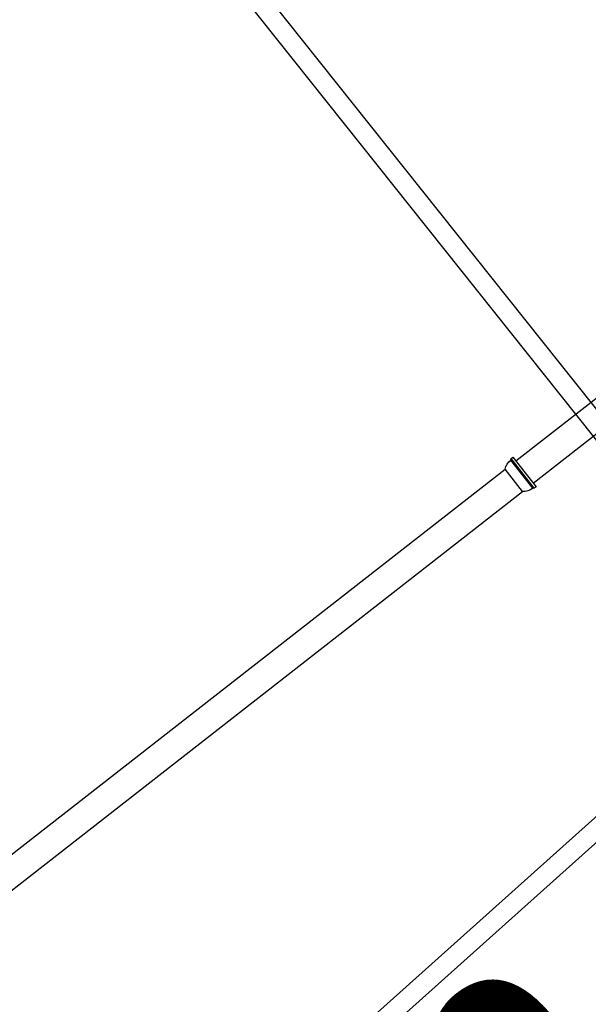
# Model space of a CAD drawing. Extents: x -306488 to 2339042, y -603321 to 262627.
# Drawn here: x 1757485 to 1757931, y -347652 to -346878 of the extents above; entities that cross this region are included whole.
import ezdxf

# ---------------------------------------------------------------- set-up
doc = ezdxf.new("R2010")
doc.units = 0
doc.header["$LTSCALE"] = 10
doc.header["$PDMODE"] = 98
doc.header["$PDSIZE"] = 1
doc.layers.get('0').update_dxf_attribs({"linetype": 'CONTINUOUS'})
doc.layers.get('Defpoints').update_dxf_attribs({"linetype": 'CONTINUOUS'})
for name, color, linetype in [('COTA', 1, 'CONTINUOUS'), ('Rede', 14, 'CONTINUOUS'), ('T_200_1', 121, 'CONTINUOUS')]:
    doc.layers.add(name, color=color, linetype=linetype)
doc.styles.get("Standard").update_dxf_attribs({"font": 'simplex.shx'})
doc.dimstyles.new('CASAN1000-1', dxfattribs={"dimscale": 5, "dimtxt": 44, "dimasz": 40, "dimexe": 20, "dimexo": 20, "dimgap": 20, "dimtad": 1, "dimdec": 0, "dimdsep": 46, "dimtxsty": 'Standard', "dimblk1": 'OBLIQUE', "dimblk2": 'OBLIQUE', "dimsah": 1, "dimcen": 40, "dimdle": 40, "dimclrd": 10, "dimclre": 10, "dimclrt": 170, "dimadec": 0, "dimazin": 0, "dimtfac": 1, "dimtdec": 0, "dimtmove": 0, "dimatfit": 3, "dimfxl": 0, "dimtvp": 1, "dimtolj": 1, "dimtzin": 0, "dimarcsym": 0})

# ---------------------------------------------------------------- blocks, each defined once
blk = doc.blocks.new('_OBLIQUE')
at = {"color": 0, "linetype": 'ByBlock'}
blk.add_line((-0.5, -0.5), (0.5, 0.5), dxfattribs=at)
blk = doc.blocks.new('*D70')
at = {"layer": 'COTA', "color": 10, "lineweight": -2, "ltscale": 3}
for p, q in [((1759147.33, -346403.2), (1759472.44, -346817.45)), ((1759568.04, -346615.31), (1756695.4, -348869.78)), ((1756797.67, -348676.14), (1756914.47, -348824.97))]:
    blk.add_line(p, q, dxfattribs=at)
at = {"layer": 'Defpoints', "color": 0, "ltscale": 3}
for p in [(1759085.6, -346324.53, -1842034.62), (1756735.93, -348597.47), (1756852.73, -348746.3)]:
    blk.add_point(p, dxfattribs=at)
at = {"layer": 'COTA', "color": 10, "lineweight": -2, "ltscale": 3, "xscale": 200, "yscale": 200, "zscale": 200.0000000000001}
for p, rotation in [((1759410.7, -346738.78), 38.12513498988971), ((1756852.73, -348746.3), 218.1251349898897)]:
    blk.add_blockref('_OBLIQUE', p, dxfattribs=dict(at, rotation=rotation))
at = {"layer": 'COTA', "color": 170, "ltscale": 3, "insert": (1757582.38, -347908.43), "char_height": 220, "attachment_point": 5, "rotation": 38.12513}
blk.add_mtext('\\A1;32,5m', dxfattribs=at)

msp = doc.modelspace()

# ---------------------------------------------------------------- linework, layer by layer
at = {"layer": 'Rede'}
for p, q in [((1750929.84, -338373.241, -1796779.699), (1758050.26, -347326.213, -1796745.115)), ((1750917.943, -338382.702, -1796779.699), (1758038.364, -347335.675, -1796745.115)), ((1758031.227, -347420.354, -1796743.909), (1756781.922, -348540.089, -1796718.124)), ((1758041.372, -347431.673, -1796743.909), (1756792.067, -348551.408, -1796718.124))]:
    msp.add_line(p, q, dxfattribs=at)
at = {"layer": 'T_200_1', "ltscale": 3}
for p, q in [((1757874.349, -347224.898, -334.694), (1758338.732, -346862.019, -334.694)), ((1757888.018, -347242.391, -334.694), (1758352.402, -346879.511, -334.694)), ((1757887.614, -347246.295, -334.694), (1757870.463, -347224.346, -334.694)), ((1757888.838, -347246.445, -334.694), (1757870.613, -347223.122, -334.694)), ((1757401.574, -347594.335, -334.694), (1757865.957, -347231.455, -334.694)), ((1757415.243, -347611.827, -334.694), (1757879.626, -347248.948, -334.694))]:
    msp.add_line(p, q, dxfattribs=at)
at = {"layer": 'T_200_1', "elevation": -334.694}
msp.add_lwpolyline([(1757865.957, -347231.455, -0.214214), (1757870.463, -347224.346), (1757870.613, -347223.122), (1757872.071, -347221.982), (1757890.296, -347245.306), (1757888.838, -347246.445), (1757887.614, -347246.295, -0.214214), (1757879.626, -347248.948)], format="xyb", close=True, dxfattribs=at)

# ---------------------------------------------------------------- dimensions: what is measured, and where the dimension line sits
at = {"layer": 'COTA', "ltscale": 3}
dim = msp.add_linear_dim(base=(1756852.733, -348746.302, -334.695), p1=(1759085.596, -346324.532, -1842369.316), p2=(1756735.932, -348597.475, -334.695), angle=218.125135, text='32,5m', dimstyle='CASAN1000-1', override={"dimtmove": 1}, dxfattribs=at)
dim.commit()
dim.dimension.update_dxf_attribs({"geometry": '*D70', "text_midpoint": (1757724.965, -348090.114, -334.695), "dimtype": 160})

doc.saveas('drawing.dxf')
